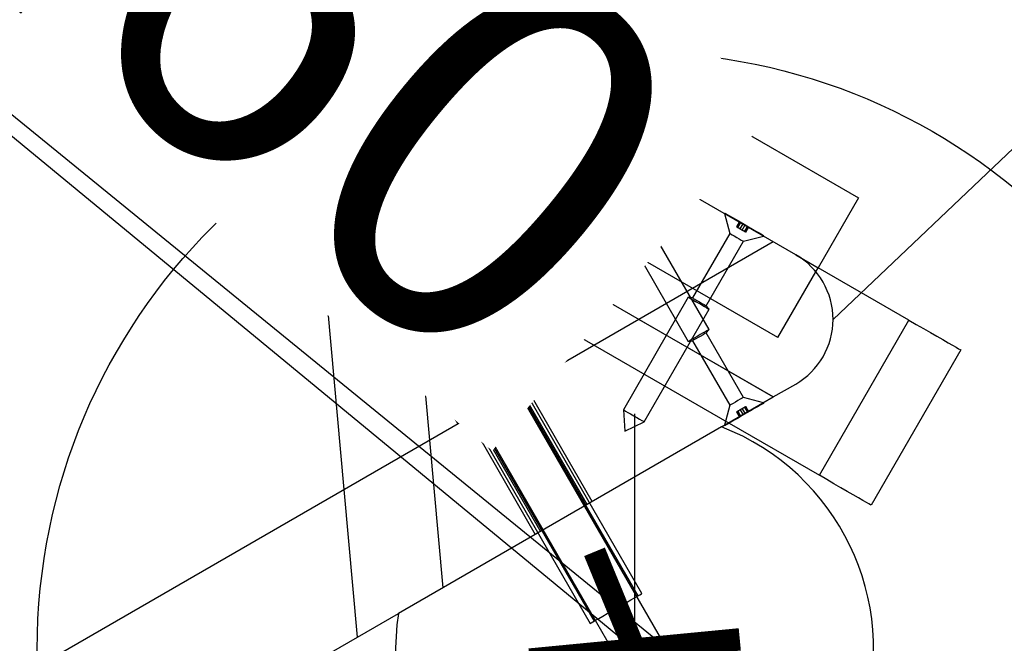
# Model space of a CAD drawing. Units: millimetres. Extents: x 714 to 32898, y 42 to 34935.
# Drawn here: x 15683 to 16012, y 2974 to 3182 of the extents above; entities that cross this region are included whole.
import ezdxf

# ---------------------------------------------------------------- set-up
doc = ezdxf.new("R2010")
doc.units = ezdxf.units.MM
doc.linetypes.add('ACAD_ISO03W100', pattern=[30, 12, -18])
doc.linetypes.add('ČERCHOVANÁ', pattern=[25.4, 12.7, -6.35, 0, -6.35])
for name, color, linetype in [('HERNI_PRVEK', 4, 'Continuous'), ('KÓTY', 7, 'Continuous'), ('OSA', 7, 'ČERCHOVANÁ'), ('ZALOZENI', 6, 'Continuous')]:
    doc.layers.add(name, color=color, linetype=linetype)
doc.styles.add('arial', font='arial.ttf')
doc.dimstyles.new('KOTY_50', dxfattribs={"dimtxt": 125, "dimasz": 50, "dimexe": 50, "dimexo": 50, "dimgap": 30, "dimtad": 1, "dimdec": 0, "dimrnd": 10, "dimdsep": 46, "dimtxsty": 'arial', "dimblk": 'ARCHTICK', "dimcen": -1.5, "dimclrt": 2, "dimadec": 0, "dimazin": 0, "dimtfac": 0.63, "dimtdec": 0, "dimtix": 1, "dimtmove": 2, "dimatfit": 3, "dimldrblk": 'KOTA', "dimfxl": 400, "dimfxlon": 1, "dimtfill": 1, "dimtolj": 1, "dimtzin": 0, "dimarcsym": 0})

# ---------------------------------------------------------------- blocks, each defined once
blk = doc.blocks.new('_ArchTick')
at = {"color": 0, "linetype": 'ByBlock', "const_width": 0.15}
blk.add_lwpolyline([(-0.5, -0.5), (0.5, 0.5)], dxfattribs=at)
blk = doc.blocks.new('*D74')
at = {"layer": 'Defpoints', "color": 0, "transparency": 16777216}
for p in [(14994.14, 3708.89), (14994.14, 3708.89), (16910.52, 2148.58)]:
    blk.add_point(p, dxfattribs=at)
at = {"layer": 'KÓTY', "color": 0, "lineweight": -2, "transparency": 16777216}
for p, q in [((14994.14, 3708.89), (14962.57, 3670.12)), ((16910.52, 2148.58), (14994.14, 3708.89)), ((16910.52, 2148.58), (16878.95, 2109.81))]:
    blk.add_line(p, q, dxfattribs=at)
at = {"layer": 'KÓTY', "color": 0, "lineweight": -2, "transparency": 16777216, "xscale": 50, "yscale": 50, "zscale": 50}
for p, rotation in [((14994.14, 3708.89), 140.8476650622334), ((16910.52, 2148.58), 320.8476650622334)]:
    blk.add_blockref('_ArchTick', p, dxfattribs=dict(at, rotation=rotation))
at = {"layer": 'KÓTY', "color": 2, "transparency": 16777216, "insert": (16690.82, 2460.79), "char_height": 125, "attachment_point": 5, "rotation": 320.8477, "style": 'arial', "bg_fill": 3, "box_fill_scale": 1.1, "bg_fill_color": 256, "bg_fill_true_color": 13158600, "bg_fill_transparency": 0}
blk.add_mtext('\\A1;2470', dxfattribs=at)
blk = doc.blocks.new('KOTA')
for p, q in [((-75, -75), (75, 75)), ((0, 75), (0, -75)), ((-75, 0), (75, 0))]:
    blk.add_line(p, q)
blk = doc.blocks.new('*D75')
at = {"layer": 'Defpoints', "color": 0, "transparency": 16777216}
for p in [(14994.14, 3708.89), (15888.44, 2971.55), (15888.44, 2971.55)]:
    blk.add_point(p, dxfattribs=at)
at = {"layer": 'KÓTY', "color": 0, "lineweight": -2, "transparency": 16777216}
for p, q in [((14994.14, 3708.89), (14962.33, 3670.31)), ((14994.14, 3708.89), (15888.44, 2971.55)), ((15888.44, 2971.55), (15856.63, 2932.98))]:
    blk.add_line(p, q, dxfattribs=at)
at = {"layer": 'KÓTY', "color": 0, "lineweight": -2, "transparency": 16777216, "xscale": 50, "yscale": 50, "zscale": 50}
for p, rotation in [((14994.14, 3708.89), 140.4948547720672), ((15888.44, 2971.55), 320.4948547720672)]:
    blk.add_blockref('_ArchTick', p, dxfattribs=dict(at, rotation=rotation))
at = {"layer": 'KÓTY', "color": 2, "transparency": 16777216, "insert": (15731.32, 3225.54), "char_height": 125, "attachment_point": 5, "rotation": 320.4949, "style": 'arial', "bg_fill": 3, "box_fill_scale": 1.1, "bg_fill_color": 256, "bg_fill_true_color": 13158600, "bg_fill_transparency": 0}
blk.add_mtext('\\A1;1160', dxfattribs=at)
blk = doc.blocks.new('*D76')
at = {"layer": 'Defpoints', "color": 0, "transparency": 16777216}
for p in [(15888.44, 2971.55), (15115.85, 1119.47), (15115.85, 1119.47)]:
    blk.add_point(p, dxfattribs=at)
at = {"layer": 'KÓTY', "color": 0, "lineweight": -2, "transparency": 16777216}
for p, q in [((15888.44, 2971.55), (15115.85, 1119.47)), ((15888.44, 2971.55), (15934.58, 2952.31)), ((15115.85, 1119.47), (15161.99, 1100.22))]:
    blk.add_line(p, q, dxfattribs=at)
at = {"layer": 'KÓTY', "color": 0, "lineweight": -2, "transparency": 16777216, "xscale": 50, "yscale": 50, "zscale": 50}
for p, rotation in [((15888.44, 2971.55), 67.3567777714575), ((15115.85, 1119.47), 247.3567777714575)]:
    blk.add_blockref('_ArchTick', p, dxfattribs=dict(at, rotation=rotation))
at = {"layer": 'KÓTY', "color": 2, "transparency": 16777216, "insert": (15690.33, 2754.82), "char_height": 125, "attachment_point": 5, "rotation": 67.3568, "style": 'arial', "bg_fill": 3, "box_fill_scale": 1.1, "bg_fill_color": 256, "bg_fill_true_color": 13158600, "bg_fill_transparency": 0}
blk.add_mtext('\\A1;2010', dxfattribs=at)
blk = doc.blocks.new('*D82')
at = {"layer": 'Defpoints', "color": 0, "transparency": 16777216}
for p in [(17042.74, 4114.76), (15954.84, 3082.06)]:
    blk.add_point(p, dxfattribs=at)
at = {"layer": 'KÓTY', "color": 0, "lineweight": -2, "transparency": 16777216}
for p, q in [((17042.74, 4114.76), (16998.32, 4072.59)), ((15954.84, 3082.06), (16597.61, 3692.22))]:
    blk.add_line(p, q, dxfattribs=at)
at = {"layer": 'KÓTY', "color": 2, "transparency": 16777216, "insert": (16797.96, 3882.4), "char_height": 125, "attachment_point": 5, "rotation": 43.5088, "style": 'arial', "bg_fill": 3, "box_fill_scale": 1.1, "bg_fill_color": 256, "bg_fill_true_color": 13158600, "bg_fill_transparency": 0}
blk.add_mtext('\\A1;R1500', dxfattribs=at)
at = {"layer": 'KÓTY', "color": 0, "lineweight": -2, "transparency": 16777216, "xscale": 50, "yscale": 50, "zscale": 50, "rotation": 43.50884284238956}
blk.add_blockref('_ArchTick', (17042.74, 4114.76), dxfattribs=at)
blk = doc.blocks.new('*D83')
at = {"layer": 'Defpoints', "color": 0, "linetype": 'ACAD_ISO03W100', "ltscale": 2, "transparency": 16777216}
for p in [(17897.35, 5134.25), (17897.35, 5134.25), (10354.73, 90.98)]:
    blk.add_point(p, dxfattribs=at)
at = {"layer": 'KÓTY', "color": 0, "linetype": 'ACAD_ISO03W100', "lineweight": -2, "ltscale": 2, "transparency": 16777216}
for p, q in [((17897.35, 5134.25), (17869.56, 5175.82)), ((10354.73, 90.98), (17897.35, 5134.25)), ((10354.73, 90.98), (10326.94, 132.55))]:
    blk.add_line(p, q, dxfattribs=at)
at = {"layer": 'KÓTY', "color": 0, "linetype": 'ACAD_ISO03W100', "lineweight": -2, "ltscale": 2, "transparency": 16777216, "xscale": 50, "yscale": 50, "zscale": 50}
for p, rotation in [((17897.35, 5134.25), 33.7681286262284), ((10354.73, 90.98), 213.7681286262284)]:
    blk.add_blockref('_ArchTick', p, dxfattribs=dict(at, rotation=rotation))
at = {"layer": 'KÓTY', "color": 2, "linetype": 'ACAD_ISO03W100', "ltscale": 2, "transparency": 16777216, "insert": (17460.99, 4956.33), "char_height": 125, "attachment_point": 5, "rotation": 33.7681, "style": 'arial', "bg_fill": 3, "box_fill_scale": 1.1, "bg_fill_color": 256, "bg_fill_true_color": 13158600, "bg_fill_transparency": 0}
blk.add_mtext('\\A1;9070', dxfattribs=at)

msp = doc.modelspace()

# ---------------------------------------------------------------- dimensions: what is measured, and where the dimension line sits
at = {"layer": 'KÓTY', "linetype": 'ACAD_ISO03W100', "ltscale": 2}
dim = msp.add_linear_dim(base=(17897.35181, 5134.25128), p1=(10354.73335, 90.98201), p2=(17897.35181, 5134.25128), angle=33.7681286, dimstyle='KOTY_50', dxfattribs=at)
dim.commit()
dim.dimension.update_dxf_attribs({"geometry": '*D83', "text_midpoint": (17460.9881, 4956.33156), "dimtype": 161})

# ---------------------------------------------------------------- next in the draw order: linework, layer by layer
at = {"layer": 'HERNI_PRVEK', "ltscale": 8}
for p, q in [((14899.00589, 3654.11942), (15934.83889, 3056.08098)), ((15942.33888, 3103.71237), (15023.22054, 3634.36573)), ((15936.36772, 3075.98298), (15044.36159, 3590.98308)), ((15789.29663, 3223.24841), (15875.89916, 3173.24822)), ((15655.2062, 3200.20645), (15781.94922, 3127.03137)), ((15775.36729, 3200.11346), (15780.30374, 3145.30199)), ((15807.14086, 3181.76906), (15812.07731, 3126.95746)), ((15875.89916, 3173.24822), (15862.39916, 3149.86567)), ((15876.76519, 3172.74826), (15863.26518, 3149.36559)), ((15875.89916, 3173.24822), (15876.76519, 3172.74826)), ((15876.76519, 3172.74826), (15963.36773, 3122.7483)), ((15919.47949, 3148.08719), (15905.97948, 3124.70453)), ((15780.30374, 3145.30199), (15791.13179, 3025.07322)), ((15920.34551, 3147.58723), (15906.84551, 3124.20456)), ((15781.94922, 3127.03137), (15813.72279, 3108.68697)), ((15812.07731, 3126.95746), (15819.7644, 3041.60421)), ((15963.36773, 3122.7483), (15949.86772, 3099.36564)), ((15885.11839, 3119.52), (15884.65428, 3112.32381)), ((15891.58249, 3116.32388), (15885.11839, 3119.52)), ((15913.33249, 3078.65171), (15891.58249, 3116.32388)), ((15918.62321, 3117.63566), (15918.52319, 3117.46244)), ((15918.52319, 3117.46244), (15920.29843, 3110.83715)), ((15884.65428, 3112.32381), (15906.40428, 3074.65177)), ((15923.55159, 3114.79025), (15922.55157, 3113.05814)), ((15922.67486, 3112.98697), (15923.67485, 3114.71908)), ((15922.8906, 3112.8624), (15923.89062, 3114.59451)), ((15923.00421, 3112.79683), (15924.00423, 3114.52894)), ((15923.78902, 3112.34372), (15924.78904, 3114.07583)), ((15924.44774, 3111.96344), (15925.44773, 3113.69543)), ((15925.23256, 3111.51032), (15926.23254, 3113.24232)), ((15926.34615, 3113.17675), (15925.34616, 3111.44476)), ((15925.5619, 3111.32019), (15926.56192, 3113.05218)), ((15925.6852, 3111.24902), (15926.68518, 3112.98101)), ((15813.72279, 3108.68697), (15920.03891, 3047.30527)), ((15920.29843, 3110.83715), (15907.82341, 3089.22987)), ((15924.88834, 3108.18725), (15931.51358, 3109.96239)), ((15931.51358, 3109.96239), (15931.61359, 3110.1356)), ((15934.83889, 3108.04253), (15889.8389, 3082.06182)), ((15912.41336, 3086.57985), (15924.88834, 3108.18725)), ((15942.33888, 3103.71237), (15949.86772, 3099.36564)), ((15949.08762, 3098.0144), (15949.86772, 3099.36564)), ((15980.26524, 3081.81565), (15949.86772, 3099.36564)), ((15936.36772, 3075.98298), (15949.08762, 3098.0144)), ((15906.40428, 3089.47186), (15884.65428, 3051.7997)), ((15907.82341, 3089.22987), (15906.40428, 3089.47186)), ((15891.58249, 3047.79975), (15913.33249, 3085.4718)), ((15913.33249, 3085.4718), (15912.41336, 3086.57985)), ((15889.8389, 3082.06182), (14854.00581, 2484.02326)), ((15934.83889, 3056.08098), (15889.8389, 3082.06182)), ((15840.45446, 3073.59819), (15837.34569, 3078.98264)), ((15912.41336, 3077.54366), (15913.33249, 3078.65171)), ((15950.26526, 3029.85411), (15980.26524, 3081.81565)), ((15828.42058, 3078.44143), (15824.42677, 3071.52395)), ((15836.40823, 3078.44143), (15828.42058, 3078.44143)), ((15844.16678, 3074.16825), (15842.41679, 3077.19927)), ((15924.88834, 3055.93638), (15912.41336, 3077.54366)), ((15840.93243, 3072.30084), (15836.60662, 3069.22894)), ((15837.70662, 3070.43843), (15843.60519, 3073.26953)), ((15842.96089, 3073.47195), (15839.97544, 3071.17395)), ((15840.05824, 3072.1194), (15840.45446, 3073.59819)), ((15845.83199, 3062.11905), (15840.05824, 3072.1194)), ((15840.92438, 3071.72184), (15843.43532, 3073.74589)), ((15845.75569, 3074.5111), (15840.93243, 3072.30084)), ((15936.35452, 2907.49435), (15840.93767, 3072.76123)), ((15846.44383, 3074.90842), (15842.96089, 3073.47195)), ((15843.43532, 3073.74589), (15846.44371, 3074.90842)), ((15843.60498, 3073.26941), (15844.43155, 3074.32108)), ((15843.60498, 3073.26941), (15849.50709, 3063.04674)), ((15844.43155, 3074.32108), (15844.84577, 3074.38056)), ((15844.8028, 3074.47259), (15844.59981, 3074.41823)), ((15846.12021, 3074.82557), (15844.8028, 3074.47259)), ((15844.84577, 3074.38056), (15845.75555, 3074.5111)), ((15845.75555, 3074.5111), (15851.65763, 3064.28831)), ((15846.44371, 3074.90842), (15852.34579, 3064.68563)), ((15906.40428, 3074.65177), (15907.82341, 3074.89376)), ((15907.82341, 3074.89376), (15920.29843, 3053.28636)), ((15823.48931, 3070.98262), (15826.59805, 3065.59818)), ((15836.60695, 3069.22905), (15830.70838, 3066.39795)), ((15832.30549, 3066.74569), (15837.70662, 3070.43843)), ((15839.97574, 3071.17407), (15833.73308, 3068.14425)), ((15836.60677, 3069.22905), (15842.50885, 3059.00626)), ((15839.97553, 3071.17395), (15845.87762, 3060.95128)), ((15840.24829, 3071.39366), (15840.92459, 3071.72196)), ((15840.92438, 3071.72184), (15846.82649, 3061.49905)), ((15997.58576, 3071.81566), (15967.58576, 3019.85412)), ((15822.65943, 3065.79237), (15822.4982, 3065.69927)), ((15822.4982, 3065.69927), (15824.24819, 3062.66825)), ((15830.70838, 3066.39795), (15825.30725, 3062.70521)), ((15826.59805, 3065.59818), (15828.07678, 3065.20193)), ((15827.48255, 3064.53555), (15832.30582, 3066.74581)), ((15833.73308, 3068.14425), (15827.98785, 3064.2529)), ((15832.30567, 3066.74581), (15838.20775, 3056.52301)), ((15834.05951, 3068.27049), (15834.68193, 3068.69214)), ((15822.46864, 3061.06632), (15825.45408, 3063.36443)), ((15824.97966, 3063.09049), (15822.46873, 3061.06644)), ((15823.6666, 3062.26962), (15822.70217, 3061.30521)), ((15823.15674, 3061.46364), (15827.48255, 3064.53555)), ((15823.98343, 3062.51531), (15823.15689, 3061.46376)), ((15823.8152, 3062.41815), (15823.6666, 3062.26962)), ((15825.30743, 3062.70533), (15823.98343, 3062.51531)), ((15827.98803, 3064.25302), (15824.97966, 3063.09049)), ((15825.30743, 3062.70533), (15831.20951, 3052.48265)), ((15825.45408, 3063.36443), (15828.93702, 3064.80091)), ((15827.08126, 3064.76121), (15922.64578, 2899.23863)), ((15827.98803, 3064.25302), (15833.89014, 3054.03023)), ((15828.07678, 3065.20193), (15833.85053, 3055.20146)), ((15828.9369, 3064.80079), (15834.83898, 3054.57811)), ((15850.83103, 3063.23688), (15849.50709, 3063.04674)), ((15852.34579, 3064.68563), (15849.8348, 3062.6617)), ((15850.45028, 3062.78484), (15851.14893, 3063.48352)), ((15851.08965, 3063.5659), (15850.83103, 3063.23688)), ((15851.65763, 3064.28831), (15851.08965, 3063.5659)), ((15851.14893, 3063.48352), (15852.11345, 3064.44805)), ((15855.19788, 3062.06183), (15853.69789, 3064.65988)), ((15822.46873, 3061.06644), (15828.37081, 3050.84364)), ((15823.15689, 3061.46376), (15829.05897, 3051.24097)), ((15848.19862, 3061.48486), (15845.83199, 3062.11905)), ((15846.82667, 3061.49929), (15846.20425, 3061.07764)), ((15849.56872, 3058.81183), (15848.06871, 3061.40988)), ((15872.50173, 3020.09063), (15850.00172, 3059.06181)), ((15890.86774, 2990.27972), (15850.86775, 3059.56178)), ((15874.23378, 3021.09067), (15851.73377, 3060.06174)), ((15934.83889, 3056.08098), (15942.33888, 3060.41114)), ((15889.56871, 2989.52978), (15849.56872, 3058.81183)), ((15917.51838, 3046.08099), (15934.83889, 3056.08098)), ((15931.51358, 3054.16112), (15924.88834, 3055.93638)), ((15830.38291, 3051.43111), (15831.20951, 3052.48265)), ((15831.37914, 3052.00629), (15833.89014, 3054.03023)), ((15833.85053, 3055.20146), (15833.21637, 3052.83492)), ((15833.34628, 3052.9099), (15834.84629, 3050.31173)), ((15920.29843, 3053.28636), (15918.52319, 3046.66119)), ((15925.23256, 3052.61331), (15926.23254, 3050.88119)), ((15925.34616, 3052.67887), (15926.34615, 3050.94676)), ((15925.5619, 3052.80344), (15926.56192, 3051.07133)), ((15926.68518, 3051.1425), (15925.6852, 3052.87461)), ((15931.61359, 3053.98791), (15931.51358, 3054.16112)), ((15827.71712, 3049.6599), (15829.2171, 3047.06173)), ((15828.37081, 3050.84364), (15831.37914, 3052.00629)), ((15828.69279, 3050.92614), (15830.01035, 3051.27912)), ((15829.05897, 3051.24097), (15830.38291, 3051.43111)), ((15830.01035, 3051.27912), (15830.96471, 3051.53482)), ((15832.68121, 3049.06182), (15855.18122, 3010.09064)), ((15833.54723, 3049.56179), (15873.54725, 2980.27973)), ((15834.41326, 3050.06175), (15856.91327, 3011.09068)), ((15834.84629, 3050.31173), (15874.84628, 2981.0298)), ((15884.65428, 3051.7997), (15885.11839, 3044.60363)), ((15922.55157, 3051.06537), (15923.55159, 3049.33338)), ((15922.67486, 3051.13654), (15923.67485, 3049.40455)), ((15923.89062, 3049.52912), (15922.8906, 3051.26111)), ((15923.00421, 3051.32668), (15924.00423, 3049.59469)), ((15923.78902, 3051.77979), (15924.78904, 3050.0478)), ((15924.44774, 3052.16019), (15925.44773, 3050.42808)), ((15917.51838, 3046.08099), (15809.35186, 2983.63106)), ((15885.11839, 3044.60363), (15891.58249, 3047.79975)), ((15918.52319, 3046.66119), (15918.62321, 3046.48797)), ((15920.03891, 3047.30527), (15950.26526, 3029.85411)), ((15819.7644, 3041.60421), (15824.21285, 2992.21103)), ((15791.13179, 3025.07322), (15795.58027, 2975.68004)), ((14891.50584, 2453.71239), (15809.35186, 2983.63106))]:
    msp.add_line(p, q, dxfattribs=at)
at = {"layer": 'HERNI_PRVEK', "ltscale": 8, "flags": 128}
for points in [[(15891.58249, 3116.32388), (15891.49564, 3116.27369), (15891.11838, 3116.05589), (15890.47459, 3115.6842), (15889.62141, 3115.19163), (15888.63468, 3114.62193), (15887.60209, 3114.02576), (15886.61536, 3113.45606), (15885.76221, 3112.96349), (15885.11839, 3112.59179), (15884.74113, 3112.374), (15884.65428, 3112.32381)], [(15918.62321, 3117.63566), (15918.63271, 3117.63017), (15918.85996, 3117.49892), (15919.3798, 3117.19875), (15920.16801, 3116.74373), (15921.18767, 3116.15508), (15922.39111, 3115.4602), (15923.72212, 3114.69178), (15925.11839, 3113.88557)], [(15922.55157, 3113.05814), (15922.55643, 3113.0554), (15922.59627, 3113.03239), (15922.67176, 3112.98876), (15922.77357, 3112.92999), (15922.88914, 3112.86323), (15923.00421, 3112.79683)], [(15923.00421, 3112.79683), (15923.1295, 3112.72447), (15923.25884, 3112.64985), (15923.38595, 3112.57641), (15923.5045, 3112.50799), (15923.60872, 3112.44779), (15923.69348, 3112.39891), (15923.75457, 3112.36362), (15923.78902, 3112.34372)], [(15923.78902, 3112.34372), (15923.82756, 3112.32154), (15923.90194, 3112.27851), (15924.00306, 3112.22022), (15924.1184, 3112.15358), (15924.23373, 3112.08694), (15924.33482, 3112.02865), (15924.40924, 3111.98561), (15924.44774, 3111.96344)], [(15924.44774, 3111.96344), (15924.48219, 3111.94353), (15924.54332, 3111.90824), (15924.62805, 3111.85937), (15924.73227, 3111.79917), (15924.85085, 3111.73074), (15924.97793, 3111.65731), (15925.1073, 3111.58268), (15925.23256, 3111.51032)], [(15925.11839, 3113.88557), (15926.51465, 3113.07948), (15927.84566, 3112.31105), (15929.0491, 3111.61618), (15930.06879, 3111.02753), (15930.85697, 3110.5725), (15931.37684, 3110.27234), (15931.60406, 3110.14109), (15931.61359, 3110.1356)], [(15920.29843, 3110.83715), (15920.3082, 3110.83155), (15920.53902, 3110.69827), (15921.04727, 3110.4049), (15921.76434, 3109.99088), (15922.59338, 3109.51226)], [(15922.59338, 3109.51226), (15923.42242, 3109.03351), (15924.1395, 3108.6195), (15924.64775, 3108.32612), (15924.87857, 3108.19285), (15924.88834, 3108.18725)], [(15925.23256, 3111.51032), (15925.34762, 3111.44392), (15925.4632, 3111.37717), (15925.56503, 3111.3184), (15925.64052, 3111.27477), (15925.68037, 3111.25176), (15925.6852, 3111.24902)], [(15906.40428, 3089.47186), (15906.41397, 3089.46626), (15906.64375, 3089.33358), (15907.16004, 3089.03556), (15907.91699, 3088.59854), (15908.84733, 3088.06138), (15909.86839, 3087.47189)], [(15907.82341, 3089.22987), (15907.83322, 3089.22427), (15908.06401, 3089.09099), (15908.57228, 3088.7975), (15909.28936, 3088.38348), (15910.1184, 3087.90486)], [(15909.86839, 3087.47189), (15910.88945, 3086.8824), (15911.81978, 3086.34524), (15912.57673, 3085.90822), (15913.09303, 3085.61008), (15913.3228, 3085.4774), (15913.33249, 3085.4718)], [(15910.1184, 3087.90486), (15910.94741, 3087.42623), (15911.66448, 3087.01222), (15912.17276, 3086.71873), (15912.40355, 3086.58557), (15912.41336, 3086.57985)], [(15823.48931, 3070.98262), (15823.50716, 3070.99299), (15823.77565, 3071.14797), (15824.35471, 3071.48235), (15825.21725, 3071.98029), (15826.32294, 3072.61865), (15827.62009, 3073.36764), (15829.04807, 3074.19198), (15830.54006, 3075.05338), (15832.0263, 3075.91157), (15833.43735, 3076.72613), (15834.70717, 3077.45926), (15835.77642, 3078.07665), (15836.59509, 3078.54931), (15837.12491, 3078.8552), (15837.3411, 3078.98002), (15837.34569, 3078.98264)], [(15913.33249, 3078.65171), (15913.24565, 3078.60153), (15912.86838, 3078.38373), (15912.22459, 3078.01204), (15911.37141, 3077.51946), (15910.38468, 3076.94976), (15909.35209, 3076.3536), (15908.36537, 3075.7839), (15907.51219, 3075.29132), (15906.8684, 3074.91963), (15906.49113, 3074.70183), (15906.40428, 3074.65177)], [(15980.26524, 3081.81565), (15982.73021, 3080.39253), (15985.145, 3078.99826), (15987.46045, 3077.66144), (15989.62942, 3076.40927), (15991.60777, 3075.267), (15993.35521, 3074.25814), (15994.83618, 3073.40305), (15996.02054, 3072.71926), (15996.88415, 3072.22073), (15997.40946, 3071.91746), (15997.58576, 3071.81566)], [(15822.4982, 3065.69927), (15822.53891, 3065.72275), (15822.85887, 3065.90753), (15823.48737, 3066.2704), (15824.40415, 3066.79969), (15825.57979, 3067.47847), (15826.97651, 3068.2848), (15828.54935, 3069.19293), (15830.24782, 3070.17355), (15832.0173, 3071.19517), (15833.80094, 3072.2249), (15835.5414, 3073.22972), (15837.18273, 3074.17743), (15838.67219, 3075.03729), (15839.96191, 3075.78199), (15841.01045, 3076.38733), (15841.78406, 3076.83401), (15842.25792, 3077.1076), (15842.41679, 3077.19927)], [(15822.65943, 3065.79237), (15823.13558, 3066.06727), (15823.91137, 3066.51514), (15824.96181, 3067.12167), (15826.25317, 3067.86721), (15827.74395, 3068.7279), (15829.38623, 3069.67609), (15831.12719, 3070.68126), (15832.91095, 3071.71111), (15834.68011, 3072.7325), (15836.37786, 3073.71275), (15837.94957, 3074.62018), (15839.3448, 3075.42567), (15840.51862, 3076.10338), (15841.43337, 3076.63147), (15842.05964, 3076.99304), (15842.3773, 3077.1765), (15842.41679, 3077.19927)], [(15912.41336, 3077.54366), (15912.32574, 3077.49312), (15911.94981, 3077.27604), (15911.32653, 3076.91627), (15910.54007, 3076.4622), (15909.6967, 3075.97523), (15908.91024, 3075.52116), (15908.28696, 3075.16139), (15907.91103, 3074.94431), (15907.82341, 3074.89376)], [(15826.59805, 3065.59818), (15826.61593, 3065.60843), (15826.88442, 3065.76352), (15827.46345, 3066.09778), (15828.32599, 3066.59584), (15829.43168, 3067.23421), (15830.72886, 3067.98308), (15832.15681, 3068.80753), (15833.6488, 3069.66894), (15835.13507, 3070.52701), (15836.54609, 3071.34168), (15837.81591, 3072.07482), (15838.88519, 3072.69208), (15839.70386, 3073.16475), (15840.23365, 3073.47064), (15840.44984, 3073.59545), (15840.45446, 3073.59819)], [(15828.07678, 3065.20193), (15828.08897, 3065.20896), (15828.33823, 3065.35285), (15828.8964, 3065.67519), (15829.73331, 3066.15834), (15830.80387, 3066.77644), (15832.05041, 3067.49611), (15833.40567, 3068.2786), (15834.79661, 3069.08159), (15836.14823, 3069.86194), (15837.38771, 3070.57755), (15838.44817, 3071.18981), (15839.27247, 3071.66581), (15839.81618, 3071.97969), (15840.04998, 3072.11463), (15840.05824, 3072.1194)], [(15829.21329, 3065.99205), (15830.4002, 3066.67738), (15831.75587, 3067.46011), (15833.21693, 3068.30363), (15834.71504, 3069.1685), (15836.18015, 3070.01441), (15837.54378, 3070.80166), (15838.74214, 3071.49355), (15839.7192, 3072.05765), (15840.4293, 3072.46761), (15840.83921, 3072.70436), (15840.93767, 3072.76123)], [(15830.70838, 3066.39795), (15832.01557, 3067.15267), (15833.36028, 3067.92908), (15834.71948, 3068.71383), (15836.06994, 3069.49346), (15837.38851, 3070.25473), (15838.65264, 3070.98465), (15839.84074, 3071.67058), (15840.93243, 3072.30084)], [(15840.93243, 3072.30084), (15841.90908, 3072.8647), (15842.75395, 3073.3525), (15843.45257, 3073.75579), (15843.99301, 3074.06788), (15844.36601, 3074.28317), (15844.56521, 3074.39821), (15844.59981, 3074.41823)], [(15841.58435, 3071.64114), (15841.48681, 3071.58475), (15841.07807, 3071.34883), (15840.36907, 3070.93947), (15839.39293, 3070.37585), (15838.19529, 3069.68443), (15836.83216, 3068.89741), (15835.36732, 3068.05174), (15833.86919, 3067.18676), (15832.40786, 3066.34312), (15831.05168, 3065.56003), (15829.86402, 3064.87434), (15828.90045, 3064.31811), (15828.206, 3063.91709), (15827.81315, 3063.69035), (15827.72794, 3063.64112)], [(15823.98343, 3062.51531), (15824.314, 3062.70616), (15824.81384, 3062.99477), (15825.47441, 3063.37612), (15826.28441, 3063.84377), (15827.22998, 3064.38975), (15828.29493, 3065.00452), (15829.46104, 3065.67781), (15830.70838, 3066.39795)], [(15827.08126, 3064.76121), (15827.1656, 3064.80985), (15827.55726, 3065.03599), (15828.25064, 3065.43629), (15829.21329, 3065.99205)], [(15823.8152, 3062.41815), (15823.8278, 3062.42542), (15823.98343, 3062.51531)], [(15853.69789, 3064.65988), (15853.69751, 3064.65964), (15853.53014, 3064.56308), (15853.06224, 3064.29284), (15852.30475, 3063.85558), (15851.27544, 3063.26132), (15849.99841, 3062.52401), (15848.50362, 3061.66093), (15846.8261, 3060.69248), (15845.00515, 3059.64117), (15843.08347, 3058.53169), (15841.10612, 3057.39002), (15839.1194, 3056.24299), (15837.16991, 3055.11742), (15835.30333, 3054.03976), (15833.56345, 3053.03519), (15831.99099, 3052.12741), (15830.62285, 3051.33753), (15829.49108, 3050.68402), (15828.62222, 3050.18239)], [(15845.83199, 3062.11905), (15845.8237, 3062.11429), (15845.58993, 3061.97922), (15845.04622, 3061.66534), (15844.22192, 3061.18946), (15843.16146, 3060.5772), (15841.92198, 3059.86159), (15840.57036, 3059.08124), (15839.17942, 3058.27813), (15837.82416, 3057.49564), (15836.57762, 3056.77598), (15835.50706, 3056.15787), (15834.67012, 3055.67472), (15834.11199, 3055.3525), (15833.86272, 3055.20849), (15833.85053, 3055.20146)], [(15924.88834, 3055.93638), (15924.80075, 3055.88584), (15924.42483, 3055.66876), (15923.80154, 3055.30887), (15923.01509, 3054.8548), (15922.17168, 3054.36795), (15921.38526, 3053.91388), (15920.76197, 3053.55399), (15920.38601, 3053.33691), (15920.29843, 3053.28636)], [(15931.61359, 3053.98791), (15931.528, 3053.93856), (15931.15228, 3053.72159), (15930.4944, 3053.34179), (15929.58513, 3052.8168), (15928.467, 3052.17128), (15927.1923, 3051.43528), (15925.82065, 3050.64337), (15924.41612, 3049.83251), (15923.04447, 3049.0406), (15921.76977, 3048.30461), (15920.65164, 3047.65909), (15919.7424, 3047.13409), (15919.08452, 3046.75429), (15918.70877, 3046.53733), (15918.62321, 3046.48797)], [(15925.23256, 3052.61331), (15925.1073, 3052.54095), (15924.97793, 3052.4662), (15924.85085, 3052.39289), (15924.73227, 3052.32446), (15924.62805, 3052.26426), (15924.54332, 3052.21539), (15924.48219, 3052.1801), (15924.44774, 3052.16019)], [(15925.6852, 3052.87461), (15925.68037, 3052.87175), (15925.64052, 3052.84874), (15925.56503, 3052.80523), (15925.4632, 3052.74646), (15925.34762, 3052.67971), (15925.23256, 3052.61331)], [(15828.62222, 3050.18239), (15828.03663, 3049.84431), (15827.74803, 3049.67766), (15827.71712, 3049.6599)], [(15884.65428, 3051.7997), (15884.66397, 3051.7941), (15884.89374, 3051.66154), (15885.41004, 3051.3634), (15886.16699, 3050.92638), (15887.09733, 3050.38922), (15888.11838, 3049.79973)], [(15888.11838, 3049.79973), (15889.13944, 3049.21024), (15890.06978, 3048.67308), (15890.82673, 3048.23606), (15891.34303, 3047.93804), (15891.5728, 3047.80536), (15891.58249, 3047.79975)], [(15923.00421, 3051.32668), (15922.88914, 3051.26028), (15922.77357, 3051.19352), (15922.67176, 3051.13475), (15922.59627, 3051.09124), (15922.55643, 3051.06823), (15922.55157, 3051.06537)], [(15923.78902, 3051.77979), (15923.75457, 3051.76001), (15923.69348, 3051.72472), (15923.60872, 3051.67572), (15923.5045, 3051.61552), (15923.38595, 3051.5471), (15923.25884, 3051.47378), (15923.1295, 3051.39904), (15923.00421, 3051.32668)], [(15924.44774, 3052.16019), (15924.40924, 3052.1379), (15924.33482, 3052.09498), (15924.23373, 3052.03657), (15924.1184, 3051.97005), (15924.00306, 3051.90341), (15923.90194, 3051.845), (15923.82756, 3051.80209), (15923.78902, 3051.77979)], [(15967.58576, 3019.85412), (15967.40946, 3019.95592), (15966.88415, 3020.25919), (15966.02054, 3020.75784), (15964.83618, 3021.44163), (15963.35521, 3022.2966), (15961.60775, 3023.30546), (15959.62941, 3024.44773), (15957.46043, 3025.6999), (15955.145, 3027.03683), (15952.73021, 3028.43099), (15950.26526, 3029.85411)], [(15876.45852, 2981.96058), (15877.78815, 2982.72829), (15879.27753, 2983.58815), (15880.87278, 2984.50916), (15882.51629, 2985.45806), (15884.14863, 2986.40041), (15885.7108, 2987.30235), (15887.14638, 2988.13121), (15888.40344, 2988.85696), (15889.43657, 2989.45348), (15890.20842, 2989.89909), (15890.69107, 2990.1778), (15890.86714, 2990.27936), (15890.86774, 2990.27972)], [(15873.54725, 2980.27973), (15873.57724, 2980.29702), (15873.86951, 2980.46582), (15874.46314, 2980.80854), (15875.33668, 2981.31292), (15876.45852, 2981.96058)]]:
    msp.add_lwpolyline(points, dxfattribs=at)
at = {"layer": 'HERNI_PRVEK', "ltscale": 8}
for centre, radius, start, end in [((15929.8389, 3082.06179), 25, 300, 60), ((15832.4575, 3071.44928), 11.5, 30, 210), ((15888.43512, 2971.55476), 80, 171.3178125, 68.6821875)]:
    msp.add_arc(centre, radius, start, end, dxfattribs=at)
for points, knots in [([(15849.50727, 3063.04686), (15847.74834, 3061.74414), (15844.23047, 3059.13868), (15840.21519, 3057.39491), (15838.20754, 3056.52301)], [0, 0, 0, 0, 0.499997303, 1, 1, 1, 1]), ([(15842.50867, 3059.00626), (15844.15789, 3059.6712), (15847.45628, 3061.00107), (15850.25729, 3063.19265), (15851.65778, 3064.28843)], [0, 0, 0, 0, 0.500006163, 1, 1, 1, 1]), ([(15845.8775, 3060.95128), (15847.07992, 3061.35825), (15849.48478, 3062.1722), (15851.39218, 3063.8479), (15852.34588, 3064.68575)], [0, 0, 0, 0, 0.499998294, 1, 1, 1, 1]), ([(15831.20933, 3052.48253), (15833.21698, 3053.35444), (15837.23231, 3055.09825), (15840.75011, 3057.70366), (15842.50903, 3059.00638)], [0, 0, 0, 0, 0.499996022, 1, 1, 1, 1]), ([(15833.88993, 3054.03023), (15836.01228, 3054.96832), (15840.25699, 3056.84451), (15844.00419, 3059.58243), (15845.87779, 3060.9514)], [0, 0, 0, 0, 0.499997789, 1, 1, 1, 1]), ([(15838.2079, 3056.52313), (15836.80742, 3055.42736), (15834.00646, 3053.23581), (15830.70802, 3051.90592), (15829.05879, 3051.24097)], [0, 0, 0, 0, 0.4999993758, 1, 1, 1, 1]), ([(15834.83907, 3054.57823), (15833.88538, 3053.74039), (15831.978, 3052.0647), (15829.57313, 3051.25066), (15828.37069, 3050.84364)], [0, 0, 0, 0, 0.49999982, 1, 1, 1, 1])]:
    msp.add_open_spline(points, degree=3, knots=knots, dxfattribs=at)
at = {"layer": 'OSA', "ltscale": 8}
msp.add_line((15888.43512, 3253.75096), (15888.43512, 2689.35857), dxfattribs=at)
at = {"layer": 'ZALOZENI', "ltscale": 8}
msp.add_circle((15888.43512, 2971.55476), 200, dxfattribs=at)

# ---------------------------------------------------------------- next in the draw order: dimensions: what is measured, and where the dimension line sits
at = {"layer": 'KÓTY'}
dim = msp.add_linear_dim(base=(14994.13727, 3708.89191), p1=(16910.52143, 2148.58005), p2=(14994.13727, 3708.89191), angle=140.8476651, dimstyle='KOTY_50', dxfattribs=at)
dim.commit()
dim.dimension.update_dxf_attribs({"geometry": '*D74', "text_midpoint": (16690.81729, 2460.78523), "dimtype": 161})

# ---------------------------------------------------------------- next in the draw order: dimensions: what is measured, and where the dimension line sits
dim = msp.add_radius_dim(center=(15954.8389, 3082.06179), mpoint=(17042.74108, 4114.76157), dimstyle='KOTY_50', dxfattribs=at)
dim.commit()
dim.dimension.update_dxf_attribs({"geometry": '*D82', "text_midpoint": (16797.9632, 3882.40422), "dimtype": 164})
dim = msp.add_linear_dim(base=(15888.43512, 2971.55476), p1=(14994.13727, 3708.89191), p2=(15888.43512, 2971.55476), angle=320.4948548, dimstyle='KOTY_50', dxfattribs=at)
dim.commit()
dim.dimension.update_dxf_attribs({"geometry": '*D75', "text_midpoint": (15731.32096, 3225.54365), "dimtype": 161})

# ---------------------------------------------------------------- next in the draw order: dimensions: what is measured, and where the dimension line sits
dim = msp.add_linear_dim(base=(15115.84817, 1119.47309), p1=(15888.43512, 2971.55476), p2=(15115.84817, 1119.47309), angle=247.3567778, dimstyle='KOTY_50', dxfattribs=at)
dim.commit()
dim.dimension.update_dxf_attribs({"geometry": '*D76', "text_midpoint": (15690.32665, 2754.81974), "dimtype": 161})

doc.saveas('drawing.dxf')
